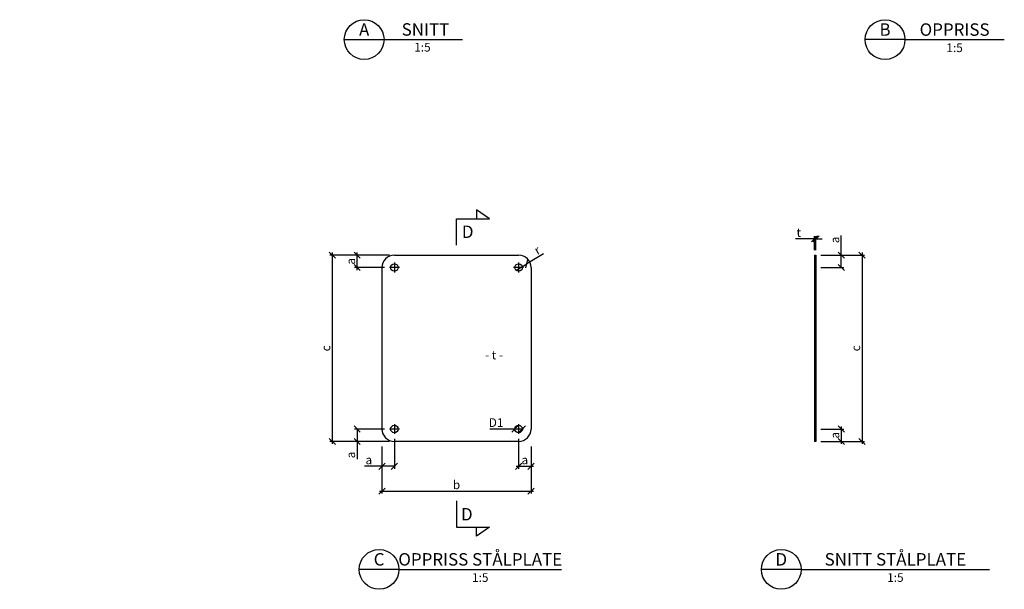
# Model space of a CAD drawing. Units: metres. Extents: x 131.69 to 133.89, y 67.88 to 70.7.
# Drawn here: x 131.7 to 133.68, y 67.88 to 69.03 of the extents above; entities that cross this region are included whole.
import ezdxf
from ezdxf.enums import TextEntityAlignment as Align

# ---------------------------------------------------------------- set-up
doc = ezdxf.new("R2010")
doc.units = ezdxf.units.M
doc.header["$PDMODE"] = 1
doc.linetypes.add('CENTER', pattern=[16, 10, -2, 2, -2])
doc.layers.get('0').update_dxf_attribs({"linetype": 'CONTINUOUS'})
doc.layers.get('DEFPOINTS').update_dxf_attribs({"linetype": 'CONTINUOUS'})
for name, color, linetype in [('B_FORM_35', 7, 'CONTINUOUS'), ('B_FORM_CE_25', 2, 'CENTER'), ('b_maal_5', 7, 'CONTINUOUS'), ('b_skravur', 4, 'CONTINUOUS'), ('B_SYMBOL', 2, 'CONTINUOUS'), ('b_symbol_5', 2, 'CONTINUOUS'), ('b_tekst_5', 7, 'CONTINUOUS')]:
    doc.layers.add(name, color=color, linetype=linetype)
doc.styles.add('ISO35', font='ISO3098.shx', dxfattribs={"height": 3.5})
doc.styles.add('ISO50', font='ISO3098.shx', dxfattribs={"height": 0.025})
doc.styles.add('ISOAAJ', font='iso3098.shx')
doc.dimstyles.new('Brudraw_met-mm', dxfattribs={"dimscale": 0.001, "dimtxt": 3.5, "dimasz": 2.5, "dimexe": 1, "dimexo": 2, "dimgap": 0.8, "dimtad": 1, "dimdec": 0, "dimlfac": 1000, "dimzin": 0, "dimdsep": 46, "dimtxsty": 'ISOAAJ', "dimblk1": 'OBLIQUE', "dimblk2": 'OBLIQUE', "dimsah": 1, "dimcen": 4, "dimdle": 1, "dimclrd": 2, "dimclre": 2, "dimclrt": 7, "dimadec": 0, "dimazin": 0, "dimtfac": 1, "dimtdec": 0, "dimtmove": 0, "dimatfit": 3, "dimldrblk": 'OBLIQUE', "dimfxl": 1, "dimtolj": 1, "dimtzin": 0, "dimarcsym": 0})

# ---------------------------------------------------------------- blocks, each defined once
blk = doc.blocks.new('06_AAJ')
at = {"layer": 'B_SYMBOL', "color": 2, "linetype": 'Continuous'}
blk.add_lwpolyline([(0, 0), (0, 10.67), (13.33, 10.67), (8, 14.22), (8, 10.67)], dxfattribs=at)
at = {"layer": 'B_SYMBOL', "color": 5, "style": 'ISO50'}
blk.add_attdef('*', text='', height=5, dxfattribs=at).set_placement((4.51, 2.96), align=Align.CENTER)
blk = doc.blocks.new('05_AAJ')
at = {"layer": 'B_SYMBOL', "color": 2, "linetype": 'Continuous'}
blk.add_lwpolyline([(0, 0), (0, -10.67), (13.33, -10.67), (8, -14.22), (8, -10.67)], dxfattribs=at)
at = {"layer": 'B_SYMBOL', "color": 5, "style": 'ISO50'}
blk.add_attdef('*', text='', height=5, dxfattribs=at).set_placement((4.15, -7.9), align=Align.CENTER)
blk = doc.blocks.new('_OBLIQUE')
at = {"color": 0, "linetype": 'ByBlock'}
blk.add_line((0.5, 0.5), (-0.5, -0.5), dxfattribs=at)
blk = doc.blocks.new('*D48')
at = {"layer": 'b_maal_5', "color": 2, "lineweight": -2, "transparency": 16777216}
for p, q in [((133.3935, 68.5599), (133.3935, 68.1749)), ((133.3107, 68.5549), (133.3985, 68.5549)), ((133.3107, 68.1799), (133.3985, 68.1799))]:
    blk.add_line(p, q, dxfattribs=at)
at = {"layer": 'DEFPOINTS', "color": 0, "transparency": 16777216}
for p in [(133.3007, 68.5549), (133.3007, 68.1799), (133.3935, 68.1799)]:
    blk.add_point(p, dxfattribs=at)
at = {"layer": 'b_maal_5', "color": 2, "lineweight": -2, "transparency": 16777216, "xscale": 0.0125, "yscale": 0.0125, "zscale": 0.0125}
for p, rotation in [((133.3935, 68.5549), 90), ((133.3935, 68.1799), 270)]:
    blk.add_blockref('_OBLIQUE', p, dxfattribs=dict(at, rotation=rotation))
at = {"layer": 'b_maal_5', "color": 7, "transparency": 16777216, "insert": (133.3808, 68.3674), "char_height": 0.0175, "attachment_point": 5, "rotation": 90, "style": 'ISOAAJ'}
blk.add_mtext('\\A1;c', dxfattribs=at)
blk = doc.blocks.new('*D49')
at = {"layer": 'b_maal_5', "color": 2, "lineweight": -2, "transparency": 16777216}
for p, q in [((133.3517, 68.5549), (133.3517, 68.5942)), ((133.3517, 68.5299), (133.3517, 68.5599)), ((133.3107, 68.5549), (133.3567, 68.5549)), ((133.3107, 68.5299), (133.3567, 68.5299))]:
    blk.add_line(p, q, dxfattribs=at)
at = {"layer": 'DEFPOINTS', "color": 0, "transparency": 16777216}
for p in [(133.3007, 68.5549), (133.3007, 68.5299), (133.3517, 68.5299)]:
    blk.add_point(p, dxfattribs=at)
at = {"layer": 'b_maal_5', "color": 2, "lineweight": -2, "transparency": 16777216, "xscale": 0.0125, "yscale": 0.0125, "zscale": 0.0125}
for p, rotation in [((133.3517, 68.5549), 90), ((133.3517, 68.5299), 270)]:
    blk.add_blockref('_OBLIQUE', p, dxfattribs=dict(at, rotation=rotation))
at = {"layer": 'b_maal_5', "color": 7, "transparency": 16777216, "insert": (133.3389, 68.5855), "char_height": 0.0175, "attachment_point": 5, "rotation": 90, "style": 'ISOAAJ'}
blk.add_mtext('\\A1;a', dxfattribs=at)
blk = doc.blocks.new('*D50')
at = {"layer": 'b_maal_5', "color": 2, "lineweight": -2, "transparency": 16777216}
for p in [(132.7521, 68.5573), (132.6973, 68.5249)]:
    blk.add_line(p, (132.7188, 68.5376), dxfattribs=at)
at = {"layer": 'DEFPOINTS', "color": 0, "transparency": 16777216}
for p in [(132.6973, 68.5249), (132.7188, 68.5376)]:
    blk.add_point(p, dxfattribs=at)
at = {"layer": 'b_maal_5', "color": 2, "lineweight": -2, "transparency": 16777216, "xscale": 0.0125, "yscale": 0.0125, "zscale": 0.0125, "rotation": 210.5241758867764}
blk.add_blockref('_OBLIQUE', (132.7188, 68.5376), dxfattribs=at)
at = {"layer": 'b_maal_5', "color": 7, "transparency": 16777216, "insert": (132.7397, 68.5648), "char_height": 0.0175, "attachment_point": 5, "rotation": 30.5242, "style": 'ISOAAJ'}
blk.add_mtext('\\A1;r', dxfattribs=at)
blk = doc.blocks.new('*D51')
at = {"layer": 'b_maal_5', "color": 2, "lineweight": -2, "transparency": 16777216}
for p in [(132.6443, 68.205), (132.7098, 68.2049)]:
    blk.add_line(p, (132.6948, 68.205), dxfattribs=at)
at = {"layer": 'DEFPOINTS', "color": 0, "transparency": 16777216}
for p in [(132.6948, 68.205), (132.7098, 68.2049)]:
    blk.add_point(p, dxfattribs=at)
at = {"layer": 'b_maal_5', "color": 2, "lineweight": -2, "transparency": 16777216, "xscale": 0.0125, "yscale": 0.0125, "zscale": 0.0125}
for p, rotation in [((132.6948, 68.205), 359.9615926955715), ((132.7098, 68.2049), 179.9615926955715)]:
    blk.add_blockref('_OBLIQUE', p, dxfattribs=dict(at, rotation=rotation))
at = {"layer": 'b_maal_5', "color": 7, "transparency": 16777216, "insert": (132.657, 68.2178), "char_height": 0.0175, "attachment_point": 5, "rotation": 359.9616, "style": 'ISOAAJ'}
blk.add_mtext('\\A1;D1', dxfattribs=at)
blk = doc.blocks.new('*D52')
at = {"layer": 'b_maal_5', "color": 2, "lineweight": -2, "transparency": 16777216}
for p, q in [((133.3107, 68.2049), (133.3567, 68.2049)), ((133.3517, 68.2099), (133.3517, 68.1749)), ((133.3107, 68.1799), (133.3567, 68.1799))]:
    blk.add_line(p, q, dxfattribs=at)
at = {"layer": 'DEFPOINTS', "color": 0, "transparency": 16777216}
for p in [(133.3007, 68.2049), (133.3007, 68.1799), (133.3517, 68.1799)]:
    blk.add_point(p, dxfattribs=at)
at = {"layer": 'b_maal_5', "color": 2, "lineweight": -2, "transparency": 16777216, "xscale": 0.0125, "yscale": 0.0125, "zscale": 0.0125}
for p, rotation in [((133.3517, 68.2049), 90), ((133.3517, 68.1799), 270)]:
    blk.add_blockref('_OBLIQUE', p, dxfattribs=dict(at, rotation=rotation))
at = {"layer": 'b_maal_5', "color": 7, "transparency": 16777216, "insert": (133.3389, 68.1924), "char_height": 0.0175, "attachment_point": 5, "rotation": 90, "style": 'ISOAAJ'}
blk.add_mtext('\\A1;a', dxfattribs=at)
blk = doc.blocks.new('18_AAJ')
at = {"layer": 'B_SYMBOL', "color": 2, "linetype": 'Continuous'}
blk.add_lwpolyline([(-16, 0), (31.55, 0)], dxfattribs=at)
blk.add_circle((-8, 0), 8, dxfattribs=at)
at = {"layer": 'B_SYMBOL', "color": 5, "linetype": 'Continuous', "style": 'ISO50'}
blk.add_text('SNITT', height=5, dxfattribs=at).set_placement((7.09, 0), align=Align.BOTTOM_LEFT)
blk.add_attdef('*', text='', height=5, dxfattribs=at).set_placement((-8, 4), align=Align.MIDDLE_CENTER)
at = {"layer": 'B_SYMBOL', "color": 7, "linetype": 'Continuous', "style": 'ISO35'}
blk.add_attdef('*', text='', height=3.5, dxfattribs=at).set_placement((-8, -4), align=Align.MIDDLE_CENTER)
blk.add_attdef('*', text='', height=3.5, dxfattribs=at).set_placement((15.43, -1.32), align=Align.TOP_CENTER)
blk = doc.blocks.new('19_AAJ')
at = {"layer": 'B_SYMBOL', "color": 2, "linetype": 'Continuous'}
for points in [[(0, 0), (-16, 0)], [(0, 0), (40, 0)]]:
    blk.add_lwpolyline(points, dxfattribs=at)
blk.add_circle((-8, 0), 8, dxfattribs=at)
at = {"layer": 'B_SYMBOL', "color": 5, "linetype": 'Continuous', "style": 'ISO50'}
for tag, p in [('B', (-8, 0)), ('T', (20, 0))]:
    blk.add_attdef(tag, text='', height=5, dxfattribs=at).set_placement(p, align=Align.BOTTOM_CENTER)
at = {"layer": 'B_SYMBOL', "color": 7, "linetype": 'Continuous', "style": 'ISO35'}
for tag, p in [('R', (-8, -1.5)), ('S', (20, -1.5))]:
    blk.add_attdef(tag, text='', height=3.5, dxfattribs=at).set_placement(p, align=Align.TOP_CENTER)
blk = doc.blocks.new('*U54')
at = {"layer": 'B_SYMBOL', "color": 2, "linetype": 'Continuous'}
for points in [[(0, 0), (-16, 0)], [(0, 0), (65.43, 0)]]:
    blk.add_lwpolyline(points, dxfattribs=at)
blk.add_circle((-8, 0), 8, dxfattribs=at)
at = {"layer": 'B_SYMBOL', "color": 5, "linetype": 'Continuous', "style": 'ISO50'}
for tag, p in [('B', (-8, 0)), ('T', (20, 0))]:
    blk.add_attdef(tag, text='', height=5, dxfattribs=at).set_placement(p, align=Align.BOTTOM_CENTER)
at = {"layer": 'B_SYMBOL', "color": 7, "linetype": 'Continuous', "style": 'ISO35'}
for tag, p in [('R', (-8, -1.5)), ('S', (20, -1.5))]:
    blk.add_attdef(tag, text='', height=3.5, dxfattribs=at).set_placement(p, align=Align.TOP_CENTER)
blk = doc.blocks.new('*U55')
at = {"layer": 'B_SYMBOL', "color": 2, "linetype": 'Continuous'}
for points in [[(0, 0), (-16, 0)], [(0, 0), (75.84, 0)]]:
    blk.add_lwpolyline(points, dxfattribs=at)
blk.add_circle((-8, 0), 8, dxfattribs=at)
at = {"layer": 'B_SYMBOL', "color": 5, "linetype": 'Continuous', "style": 'ISO50'}
for tag, p in [('B', (-8, 0)), ('T', (20, 0))]:
    blk.add_attdef(tag, text='', height=5, dxfattribs=at).set_placement(p, align=Align.BOTTOM_CENTER)
at = {"layer": 'B_SYMBOL', "color": 7, "linetype": 'Continuous', "style": 'ISO35'}
for tag, p in [('R', (-8, -1.5)), ('S', (20, -1.5))]:
    blk.add_attdef(tag, text='', height=3.5, dxfattribs=at).set_placement(p, align=Align.TOP_CENTER)
blk = doc.blocks.new('*D56')
at = {"layer": 'b_maal_5', "color": 2, "lineweight": -2, "transparency": 16777216}
for p, q in [((132.3273, 68.5599), (132.3273, 68.1749)), ((132.4423, 68.5549), (132.3223, 68.5549)), ((132.4423, 68.1799), (132.3223, 68.1799))]:
    blk.add_line(p, q, dxfattribs=at)
at = {"layer": 'DEFPOINTS', "color": 0, "transparency": 16777216}
for p in [(132.4523, 68.5549), (132.3273, 68.1799), (132.4523, 68.1799)]:
    blk.add_point(p, dxfattribs=at)
at = {"layer": 'b_maal_5', "color": 2, "lineweight": -2, "transparency": 16777216, "xscale": 0.0125, "yscale": 0.0125, "zscale": 0.0125}
for p, rotation in [((132.3273, 68.5549), 90), ((132.3273, 68.1799), 270)]:
    blk.add_blockref('_OBLIQUE', p, dxfattribs=dict(at, rotation=rotation))
at = {"layer": 'b_maal_5', "color": 7, "transparency": 16777216, "insert": (132.3145, 68.3674), "char_height": 0.0175, "attachment_point": 5, "rotation": 90, "style": 'ISOAAJ'}
blk.add_mtext('\\A1;c', dxfattribs=at)
blk = doc.blocks.new('*D57')
at = {"layer": 'b_maal_5', "color": 2, "lineweight": -2, "transparency": 16777216}
for p, q in [((132.3773, 68.5249), (132.3773, 68.5599)), ((132.4423, 68.5549), (132.3723, 68.5549)), ((132.4323, 68.5299), (132.3723, 68.5299))]:
    blk.add_line(p, q, dxfattribs=at)
at = {"layer": 'DEFPOINTS', "color": 0, "transparency": 16777216}
for p in [(132.3773, 68.5549), (132.4523, 68.5549), (132.4423, 68.5299)]:
    blk.add_point(p, dxfattribs=at)
at = {"layer": 'b_maal_5', "color": 2, "lineweight": -2, "transparency": 16777216, "xscale": 0.0125, "yscale": 0.0125, "zscale": 0.0125}
for p, rotation in [((132.3773, 68.5549), 90), ((132.3773, 68.5299), 270)]:
    blk.add_blockref('_OBLIQUE', p, dxfattribs=dict(at, rotation=rotation))
at = {"layer": 'b_maal_5', "color": 7, "transparency": 16777216, "insert": (132.3645, 68.5424), "char_height": 0.0175, "attachment_point": 5, "rotation": 90, "style": 'ISOAAJ'}
blk.add_mtext('\\A1;a', dxfattribs=at)
blk = doc.blocks.new('*D58')
at = {"layer": 'b_maal_5', "color": 2, "lineweight": -2, "transparency": 16777216}
for p, q in [((132.4323, 68.2049), (132.3723, 68.2049)), ((132.3773, 68.2049), (132.3773, 68.1749)), ((132.4423, 68.1799), (132.3723, 68.1799)), ((132.3773, 68.1799), (132.3773, 68.1439))]:
    blk.add_line(p, q, dxfattribs=at)
at = {"layer": 'DEFPOINTS', "color": 0, "transparency": 16777216}
for p in [(132.3773, 68.2049), (132.4423, 68.2049), (132.4523, 68.1799)]:
    blk.add_point(p, dxfattribs=at)
at = {"layer": 'b_maal_5', "color": 2, "lineweight": -2, "transparency": 16777216, "xscale": 0.0125, "yscale": 0.0125, "zscale": 0.0125}
for p, rotation in [((132.3773, 68.2049), 90), ((132.3773, 68.1799), 270)]:
    blk.add_blockref('_OBLIQUE', p, dxfattribs=dict(at, rotation=rotation))
at = {"layer": 'b_maal_5', "color": 7, "transparency": 16777216, "insert": (132.3645, 68.1526), "char_height": 0.0175, "attachment_point": 5, "rotation": 90, "style": 'ISOAAJ'}
blk.add_mtext('\\A1;a', dxfattribs=at)
blk = doc.blocks.new('*D59')
at = {"layer": 'b_maal_5', "color": 2, "lineweight": -2, "transparency": 16777216}
for p, q in [((132.4273, 68.1699), (132.4273, 68.0749)), ((132.7273, 68.1699), (132.7273, 68.0749)), ((132.4223, 68.0799), (132.7323, 68.0799))]:
    blk.add_line(p, q, dxfattribs=at)
at = {"layer": 'DEFPOINTS', "color": 0, "transparency": 16777216}
for p in [(132.4273, 68.1799), (132.7273, 68.1799), (132.7273, 68.0799)]:
    blk.add_point(p, dxfattribs=at)
at = {"layer": 'b_maal_5', "color": 2, "lineweight": -2, "transparency": 16777216, "xscale": 0.0125, "yscale": 0.0125, "zscale": 0.0125, "rotation": 180}
blk.add_blockref('_OBLIQUE', (132.4273, 68.0799), dxfattribs=at)
at = {"layer": 'b_maal_5', "color": 2, "lineweight": -2, "transparency": 16777216, "xscale": 0.0125, "yscale": 0.0125, "zscale": 0.0125}
blk.add_blockref('_OBLIQUE', (132.7273, 68.0799), dxfattribs=at)
at = {"layer": 'b_maal_5', "color": 7, "transparency": 16777216, "insert": (132.5773, 68.0927), "char_height": 0.0175, "attachment_point": 5, "style": 'ISOAAJ'}
blk.add_mtext('\\A1;b', dxfattribs=at)
blk = doc.blocks.new('*D60')
at = {"layer": 'b_maal_5', "color": 2, "lineweight": -2, "transparency": 16777216}
for p, q in [((132.4523, 68.1849), (132.4523, 68.1249)), ((132.4273, 68.1699), (132.4273, 68.1249)), ((132.4273, 68.1299), (132.3921, 68.1299)), ((132.4523, 68.1299), (132.4223, 68.1299))]:
    blk.add_line(p, q, dxfattribs=at)
at = {"layer": 'DEFPOINTS', "color": 0, "transparency": 16777216}
for p in [(132.4523, 68.1949), (132.4273, 68.1799), (132.4523, 68.1299)]:
    blk.add_point(p, dxfattribs=at)
at = {"layer": 'b_maal_5', "color": 2, "lineweight": -2, "transparency": 16777216, "xscale": 0.0125, "yscale": 0.0125, "zscale": 0.0125, "rotation": 180}
blk.add_blockref('_OBLIQUE', (132.4273, 68.1299), dxfattribs=at)
at = {"layer": 'b_maal_5', "color": 2, "lineweight": -2, "transparency": 16777216, "xscale": 0.0125, "yscale": 0.0125, "zscale": 0.0125}
blk.add_blockref('_OBLIQUE', (132.4523, 68.1299), dxfattribs=at)
at = {"layer": 'b_maal_5', "color": 7, "transparency": 16777216, "insert": (132.4008, 68.1427), "char_height": 0.0175, "attachment_point": 5, "style": 'ISOAAJ'}
blk.add_mtext('\\A1;a', dxfattribs=at)
blk = doc.blocks.new('*D62')
at = {"layer": 'b_maal_5', "color": 2, "lineweight": -2, "transparency": 16777216}
for p, q in [((132.7023, 68.1849), (132.7023, 68.1249)), ((132.7273, 68.1699), (132.7273, 68.1249)), ((132.6973, 68.1299), (132.7323, 68.1299))]:
    blk.add_line(p, q, dxfattribs=at)
at = {"layer": 'DEFPOINTS', "color": 0, "transparency": 16777216}
for p in [(132.7023, 68.1949), (132.7273, 68.1799), (132.7273, 68.1299)]:
    blk.add_point(p, dxfattribs=at)
at = {"layer": 'b_maal_5', "color": 2, "lineweight": -2, "transparency": 16777216, "xscale": 0.0125, "yscale": 0.0125, "zscale": 0.0125, "rotation": 180}
blk.add_blockref('_OBLIQUE', (132.7023, 68.1299), dxfattribs=at)
at = {"layer": 'b_maal_5', "color": 2, "lineweight": -2, "transparency": 16777216, "xscale": 0.0125, "yscale": 0.0125, "zscale": 0.0125}
blk.add_blockref('_OBLIQUE', (132.7273, 68.1299), dxfattribs=at)
at = {"layer": 'b_maal_5', "color": 7, "transparency": 16777216, "insert": (132.7148, 68.1427), "char_height": 0.0175, "attachment_point": 5, "style": 'ISOAAJ'}
blk.add_mtext('\\A1;a', dxfattribs=at)
blk = doc.blocks.new('*D82')
at = {"layer": 'b_maal_5', "color": 2, "lineweight": -2, "transparency": 16777216}
for p, q in [((133.2977, 68.5877), (133.2595, 68.5877)), ((133.2977, 68.5649), (133.2977, 68.5927)), ((133.3007, 68.5877), (133.2977, 68.5877)), ((133.3007, 68.5649), (133.3007, 68.5927)), ((133.3007, 68.5877), (133.3132, 68.5877))]:
    blk.add_line(p, q, dxfattribs=at)
at = {"layer": 'DEFPOINTS', "color": 0, "transparency": 16777216}
for p in [(133.2977, 68.5877), (133.2977, 68.5549), (133.3007, 68.5549)]:
    blk.add_point(p, dxfattribs=at)
at = {"layer": 'b_maal_5', "color": 2, "lineweight": -2, "transparency": 16777216, "xscale": 0.0125, "yscale": 0.0125, "zscale": 0.0125}
blk.add_blockref('_OBLIQUE', (133.2977, 68.5877), dxfattribs=at)
at = {"layer": 'b_maal_5', "color": 2, "lineweight": -2, "transparency": 16777216, "xscale": 0.0125, "yscale": 0.0125, "zscale": 0.0125, "rotation": 180}
blk.add_blockref('_OBLIQUE', (133.3007, 68.5877), dxfattribs=at)
at = {"layer": 'b_maal_5', "color": 7, "transparency": 16777216, "insert": (133.2661, 68.6004), "char_height": 0.0175, "attachment_point": 5, "style": 'ISOAAJ'}
blk.add_mtext('\\A1;t', dxfattribs=at)

msp = doc.modelspace()

# ---------------------------------------------------------------- hatches: boundary and pattern name
at = {"layer": 'b_skravur'}
h = msp.add_hatch(dxfattribs=at)
h.set_pattern_fill('ANSI31', color=256, scale=0.25)
edge = h.paths.add_edge_path()
edge.add_line((131.8441, 68.2555), (131.8397, 68.2634))
edge.add_arc((131.8312, 68.2582), 0.01, 30.8593, 91.6521)
edge.add_line((131.8309, 68.2682), (131.8057, 68.2675))
edge.add_arc((131.8054, 68.2775), 0.01, 181.6521, 271.6521, ccw=False)
edge.add_line((131.7954, 68.2772), (131.794, 68.3246))
edge.add_arc((131.784, 68.3243), 0.01, 1.6521, 91.6521)
edge.add_line((131.7837, 68.3343), (131.7359, 68.3329))
edge.add_arc((131.7362, 68.3229), 0.01, 91.6521, 115.5818)
edge.add_line((131.7319, 68.3319), (131.6982, 68.3158))
edge.add_line((131.6982, 68.3158), (131.7331, 68.3528))
edge.add_line((131.7331, 68.3528), (131.8082, 68.355))
edge.add_line((131.8082, 68.355), (131.8101, 68.2876))
edge.add_arc((131.8151, 68.2878), 0.005, 181.6521, 271.6521)
edge.add_line((131.8152, 68.2828), (131.8462, 68.2837))
edge.add_line((131.8462, 68.2837), (131.8731, 68.2368))
edge.add_line((131.8731, 68.2368), (131.8876, 68.2202))
edge.add_line((131.8876, 68.2202), (131.8828, 68.1071))
edge.add_line((131.8828, 68.1071), (131.8768, 68.1069))
edge.add_line((131.8768, 68.1069), (131.874, 68.204))
edge.add_line((131.874, 68.204), (131.8735, 68.2193))
edge.add_line((131.8735, 68.2193), (131.8688, 68.2192))
edge.add_arc((131.8686, 68.2242), 0.005, 210.8593, 271.6521, ccw=False)
edge.add_line((131.8643, 68.2216), (131.8444, 68.255))
edge.add_line((131.8444, 68.255), (131.8441, 68.2555))
edge = h.paths.add_edge_path()
edge.add_line((132.0441, 68.2611), (132.048, 68.2692))
edge.add_arc((132.0569, 68.2646), 0.01, 91.5742, 152.3669, ccw=False)
edge.add_line((132.0566, 68.2746), (132.0818, 68.2753))
edge.add_arc((132.0815, 68.2853), 0.01, 271.5742, 361.5742)
edge.add_line((132.0915, 68.2856), (132.0902, 68.3329))
edge.add_arc((132.1002, 68.3332), 0.01, 91.5742, 181.5742, ccw=False)
edge.add_line((132.0999, 68.3432), (132.1478, 68.3445))
edge.add_arc((132.1481, 68.3345), 0.01, 67.6444, 91.5742, ccw=False)
edge.add_line((132.1519, 68.3438), (132.1863, 68.3296))
edge.add_line((132.1863, 68.3296), (132.1495, 68.3646))
edge.add_line((132.1495, 68.3646), (132.0744, 68.3625))
edge.add_line((132.0744, 68.3625), (132.0762, 68.2951))
edge.add_arc((132.0712, 68.295), 0.005, -88.4258, 1.5742, ccw=False)
edge.add_line((132.0714, 68.29), (132.0404, 68.2891))
edge.add_line((132.0404, 68.2891), (132.0162, 68.2408))
edge.add_line((132.0162, 68.2408), (132.0027, 68.2235))
edge.add_line((132.0027, 68.2235), (132.0138, 68.1107))
edge.add_line((132.0138, 68.1107), (132.0198, 68.1109))
edge.add_line((132.0198, 68.1109), (132.0172, 68.208))
edge.add_line((132.0172, 68.208), (132.0168, 68.2233))
edge.add_line((132.0168, 68.2233), (132.0215, 68.2235))
edge.add_arc((132.0214, 68.2285), 0.005, 271.5742, 332.3669)
edge.add_line((132.0258, 68.2261), (132.0439, 68.2606))
edge.add_line((132.0439, 68.2606), (132.0441, 68.2611))
h = msp.add_hatch(dxfattribs=at)
h.set_pattern_fill('ANSI31', color=256, scale=0.25)
edge = h.paths.add_edge_path()
edge.add_line((132.0441, 68.2611), (132.048, 68.2692))
edge.add_arc((132.0569, 68.2646), 0.01, 91.5742, 152.3669, ccw=False)
edge.add_line((132.0566, 68.2746), (132.0818, 68.2753))
edge.add_arc((132.0815, 68.2853), 0.01, 271.5742, 361.5742)
edge.add_line((132.0915, 68.2856), (132.0902, 68.3329))
edge.add_arc((132.1002, 68.3332), 0.01, 91.5742, 181.5742, ccw=False)
edge.add_line((132.0999, 68.3432), (132.1478, 68.3445))
edge.add_arc((132.1481, 68.3345), 0.01, 67.6444, 91.5742, ccw=False)
edge.add_line((132.1519, 68.3438), (132.1863, 68.3296))
edge.add_line((132.1863, 68.3296), (132.1495, 68.3646))
edge.add_line((132.1495, 68.3646), (132.0744, 68.3625))
edge.add_line((132.0744, 68.3625), (132.0762, 68.2951))
edge.add_arc((132.0712, 68.295), 0.005, -88.4258, 1.5742, ccw=False)
edge.add_line((132.0714, 68.29), (132.0404, 68.2891))
edge.add_line((132.0404, 68.2891), (132.0162, 68.2408))
edge.add_line((132.0162, 68.2408), (132.0027, 68.2235))
edge.add_line((132.0027, 68.2235), (132.0138, 68.1107))
edge.add_line((132.0138, 68.1107), (132.0198, 68.1109))
edge.add_line((132.0198, 68.1109), (132.0172, 68.208))
edge.add_line((132.0172, 68.208), (132.0168, 68.2233))
edge.add_line((132.0168, 68.2233), (132.0215, 68.2235))
edge.add_arc((132.0214, 68.2285), 0.005, 271.5742, 332.3669)
edge.add_line((132.0258, 68.2261), (132.0439, 68.2606))
edge.add_line((132.0439, 68.2606), (132.0441, 68.2611))
edge = h.paths.add_edge_path()
edge.add_line((132.0438, 68.2618), (132.0478, 68.2694))
edge.add_arc((132.0567, 68.2647), 0.01, 91.6521, 152.4448, ccw=False)
edge.add_line((132.0564, 68.2747), (132.0816, 68.2755))
edge.add_arc((132.0813, 68.2855), 0.01, 271.6521, 361.6521)
edge.add_line((132.0913, 68.2857), (132.0899, 68.3331))
edge.add_arc((132.0999, 68.3334), 0.01, 91.6521, 181.6521, ccw=False)
edge.add_line((132.0996, 68.3434), (132.1475, 68.3448))
edge.add_arc((132.1478, 68.3348), 0.01, 67.7223, 91.6521, ccw=False)
edge.add_line((132.1516, 68.344), (132.186, 68.3299))
edge.add_line((132.186, 68.3299), (132.1491, 68.3648))
edge.add_line((132.1491, 68.3648), (132.074, 68.3627))
edge.add_line((132.074, 68.3627), (132.076, 68.2953))
edge.add_arc((132.071, 68.2952), 0.005, -88.3479, 1.6521, ccw=False)
edge.add_line((132.0711, 68.2902), (132.0401, 68.2893))
edge.add_line((132.0401, 68.2893), (132.016, 68.2409))
edge.add_line((132.016, 68.2409), (132.0025, 68.2236))
edge.add_line((132.0025, 68.2236), (132.0138, 68.1108))
edge.add_line((132.0138, 68.1108), (132.0198, 68.111))
edge.add_line((132.0198, 68.111), (132.017, 68.2086))
edge.add_line((132.017, 68.2086), (132.0165, 68.224))
edge.add_line((132.0165, 68.224), (132.0213, 68.2241))
edge.add_arc((132.0211, 68.2291), 0.005, 271.6521, 332.4448)
edge.add_line((132.0256, 68.2268), (132.0436, 68.2613))
edge.add_line((132.0436, 68.2613), (132.0438, 68.2618))
h = msp.add_hatch(dxfattribs=at)
h.set_pattern_fill('ANSI31', color=256, scale=0.25)
edge = h.paths.add_edge_path()
edge.add_line((132.0441, 68.2611), (132.048, 68.2692))
edge.add_arc((132.0569, 68.2646), 0.01, 91.5742, 152.3669, ccw=False)
edge.add_line((132.0566, 68.2746), (132.0818, 68.2753))
edge.add_arc((132.0815, 68.2853), 0.01, -88.4258, 1.5742)
edge.add_line((132.0915, 68.2856), (132.0902, 68.3329))
edge.add_arc((132.1002, 68.3332), 0.01, 91.5742, 181.5742, ccw=False)
edge.add_line((132.0999, 68.3432), (132.1478, 68.3445))
edge.add_arc((132.1481, 68.3345), 0.01, 67.6444, 91.5742, ccw=False)
edge.add_line((132.1519, 68.3438), (132.1863, 68.3296))
edge.add_line((132.1863, 68.3296), (132.1495, 68.3646))
edge.add_line((132.1495, 68.3646), (132.0744, 68.3625))
edge.add_line((132.0744, 68.3625), (132.0762, 68.2951))
edge.add_arc((132.0712, 68.295), 0.005, -88.4258, 1.5742, ccw=False)
edge.add_line((132.0714, 68.29), (132.0404, 68.2891))
edge.add_line((132.0404, 68.2891), (132.0162, 68.2408))
edge.add_line((132.0162, 68.2408), (132.0027, 68.2235))
edge.add_line((132.0027, 68.2235), (132.0138, 68.1107))
edge.add_line((132.0138, 68.1107), (132.0198, 68.1109))
edge.add_line((132.0198, 68.1109), (132.0172, 68.208))
edge.add_line((132.0172, 68.208), (132.0168, 68.2233))
edge.add_line((132.0168, 68.2233), (132.0215, 68.2235))
edge.add_arc((132.0214, 68.2285), 0.005, -88.4258, -27.6331)
edge.add_line((132.0258, 68.2261), (132.0439, 68.2606))
edge.add_line((132.0439, 68.2606), (132.0441, 68.2611))
h = msp.add_hatch(dxfattribs=at)
h.set_pattern_fill('ANSI31', color=256, scale=0.25)
edge = h.paths.add_edge_path()
edge.add_line((132.0441, 68.2611), (132.048, 68.2692))
edge.add_arc((132.0569, 68.2646), 0.01, 91.5742, 152.3669, ccw=False)
edge.add_line((132.0566, 68.2746), (132.0818, 68.2753))
edge.add_arc((132.0815, 68.2853), 0.01, -88.4258, 1.5742)
edge.add_line((132.0915, 68.2856), (132.0902, 68.3329))
edge.add_arc((132.1002, 68.3332), 0.01, 91.5742, 181.5742, ccw=False)
edge.add_line((132.0999, 68.3432), (132.1478, 68.3445))
edge.add_arc((132.1481, 68.3345), 0.01, 67.6444, 91.5742, ccw=False)
edge.add_line((132.1519, 68.3438), (132.1863, 68.3296))
edge.add_line((132.1863, 68.3296), (132.1495, 68.3646))
edge.add_line((132.1495, 68.3646), (132.0744, 68.3625))
edge.add_line((132.0744, 68.3625), (132.0762, 68.2951))
edge.add_arc((132.0712, 68.295), 0.005, -88.4258, 1.5742, ccw=False)
edge.add_line((132.0714, 68.29), (132.0404, 68.2891))
edge.add_line((132.0404, 68.2891), (132.0162, 68.2408))
edge.add_line((132.0162, 68.2408), (132.0027, 68.2235))
edge.add_line((132.0027, 68.2235), (132.0138, 68.1107))
edge.add_line((132.0138, 68.1107), (132.0198, 68.1109))
edge.add_line((132.0198, 68.1109), (132.0172, 68.208))
edge.add_line((132.0172, 68.208), (132.0168, 68.2233))
edge.add_line((132.0168, 68.2233), (132.0215, 68.2235))
edge.add_arc((132.0214, 68.2285), 0.005, -88.4258, -27.6331)
edge.add_line((132.0258, 68.2261), (132.0439, 68.2606))
edge.add_line((132.0439, 68.2606), (132.0441, 68.2611))
h = msp.add_hatch(dxfattribs=at)
h.set_pattern_fill('ANSI31', color=256, scale=0.25)
edge = h.paths.add_edge_path()
edge.add_line((132.0441, 68.2611), (132.048, 68.2692))
edge.add_arc((132.0569, 68.2646), 0.01, 91.5742, 152.3669, ccw=False)
edge.add_line((132.0566, 68.2746), (132.0818, 68.2753))
edge.add_arc((132.0815, 68.2853), 0.01, -88.4258, 1.5742)
edge.add_line((132.0915, 68.2856), (132.0902, 68.3329))
edge.add_arc((132.1002, 68.3332), 0.01, 91.5742, 181.5742, ccw=False)
edge.add_line((132.0999, 68.3432), (132.1478, 68.3445))
edge.add_arc((132.1481, 68.3345), 0.01, 67.6444, 91.5742, ccw=False)
edge.add_line((132.1519, 68.3438), (132.1863, 68.3296))
edge.add_line((132.1863, 68.3296), (132.1495, 68.3646))
edge.add_line((132.1495, 68.3646), (132.0744, 68.3625))
edge.add_line((132.0744, 68.3625), (132.0762, 68.2951))
edge.add_arc((132.0712, 68.295), 0.005, -88.4258, 1.5742, ccw=False)
edge.add_line((132.0714, 68.29), (132.0404, 68.2891))
edge.add_line((132.0404, 68.2891), (132.0162, 68.2408))
edge.add_line((132.0162, 68.2408), (132.0027, 68.2235))
edge.add_line((132.0027, 68.2235), (132.0138, 68.1107))
edge.add_line((132.0138, 68.1107), (132.0198, 68.1109))
edge.add_line((132.0198, 68.1109), (132.0172, 68.208))
edge.add_line((132.0172, 68.208), (132.0168, 68.2233))
edge.add_line((132.0168, 68.2233), (132.0215, 68.2235))
edge.add_arc((132.0214, 68.2285), 0.005, -88.4258, -27.6331)
edge.add_line((132.0258, 68.2261), (132.0439, 68.2606))
edge.add_line((132.0439, 68.2606), (132.0441, 68.2611))
h = msp.add_hatch(dxfattribs=at)
h.set_pattern_fill('ANSI31', color=256, scale=0.25)
edge = h.paths.add_edge_path()
edge.add_line((131.8441, 68.2555), (131.8397, 68.2634))
edge.add_arc((131.8312, 68.2582), 0.01, 30.8593, 91.6521)
edge.add_line((131.8309, 68.2682), (131.8057, 68.2675))
edge.add_arc((131.8054, 68.2775), 0.01, 181.6521, 271.6521, ccw=False)
edge.add_line((131.7954, 68.2772), (131.794, 68.3246))
edge.add_arc((131.784, 68.3243), 0.01, 1.6521, 91.6521)
edge.add_line((131.7837, 68.3343), (131.7359, 68.3329))
edge.add_arc((131.7362, 68.3229), 0.01, 91.6521, 115.5818)
edge.add_line((131.7319, 68.3319), (131.6982, 68.3158))
edge.add_line((131.6982, 68.3158), (131.7331, 68.3528))
edge.add_line((131.7331, 68.3528), (131.8082, 68.355))
edge.add_line((131.8082, 68.355), (131.8101, 68.2876))
edge.add_arc((131.8151, 68.2878), 0.005, 181.6521, 271.6521)
edge.add_line((131.8152, 68.2828), (131.8462, 68.2837))
edge.add_line((131.8462, 68.2837), (131.8731, 68.2368))
edge.add_line((131.8731, 68.2368), (131.8876, 68.2202))
edge.add_line((131.8876, 68.2202), (131.8828, 68.1071))
edge.add_line((131.8828, 68.1071), (131.8768, 68.1069))
edge.add_line((131.8768, 68.1069), (131.874, 68.204))
edge.add_line((131.874, 68.204), (131.8735, 68.2193))
edge.add_line((131.8735, 68.2193), (131.8688, 68.2192))
edge.add_arc((131.8686, 68.2242), 0.005, 210.8593, 271.6521, ccw=False)
edge.add_line((131.8643, 68.2216), (131.8444, 68.255))
edge.add_line((131.8444, 68.255), (131.8441, 68.2555))

# ---------------------------------------------------------------- linework, layer by layer
at = {"layer": 'B_FORM_35'}
for points in [[(132.4523, 68.5549), (132.7023, 68.5549)], [(133.2977, 68.5549), (133.2977, 68.1799)], [(133.2977, 68.5549), (133.3007, 68.5549)], [(133.3007, 68.5549), (133.3007, 68.1799)], [(132.4273, 68.5299), (132.4273, 68.2049)], [(132.7273, 68.5299), (132.7273, 68.2049)], [(132.7023, 68.1799), (132.4523, 68.1799)], [(133.3007, 68.1799), (133.2977, 68.1799)]]:
    msp.add_lwpolyline(points, dxfattribs=at)
for centre in [(132.4523, 68.5299), (132.7023, 68.5299), (132.4523, 68.2049), (132.7023, 68.2049)]:
    msp.add_circle(centre, 0.0075, dxfattribs=at)
for centre, start, end in [((132.4523, 68.5299), 90, 180), ((132.7023, 68.5299), 0, 90), ((132.4523, 68.2049), 180, 270), ((132.7023, 68.2049), 270, 0)]:
    msp.add_arc(centre, 0.025, start, end, dxfattribs=at)
at = {"layer": 'B_FORM_CE_25'}
for points in [[(132.4523, 68.5399), (132.4523, 68.5199)], [(132.7023, 68.5399), (132.7023, 68.5199)], [(132.4623, 68.5299), (132.4423, 68.5299)], [(132.7123, 68.5299), (132.6923, 68.5299)], [(133.2977, 68.5299), (133.3007, 68.5299)], [(132.4623, 68.2049), (132.4423, 68.2049)], [(132.4523, 68.2149), (132.4523, 68.1949)], [(132.7123, 68.2049), (132.6923, 68.2049)], [(132.7023, 68.2149), (132.7023, 68.1949)], [(133.2977, 68.2049), (133.3007, 68.2049)]]:
    msp.add_lwpolyline(points, dxfattribs=at)

# ---------------------------------------------------------------- block references
at = {"layer": 'b_symbol_5'}
ref = msp.add_blockref('18_AAJ', (132.4315, 68.9887), dxfattribs=dict(at, xscale=0.005, yscale=0.005, zscale=0.005))
ref.add_attrib('*', '1:5', dxfattribs={"layer": 'B_SYMBOL', "color": 7, "linetype": 'Continuous', "height": 0.0175, "style": 'ISO35'}).set_placement((132.5087, 68.9821), align=Align.TOP_CENTER)
ref.add_attrib('*', 'A', dxfattribs={"layer": 'B_SYMBOL', "color": 5, "linetype": 'Continuous', "height": 0.025, "style": 'ISO50'}).set_placement((132.3915, 69.0087), align=Align.MIDDLE_CENTER)
at = {"layer": 'b_symbol_5', "xscale": 0.005, "yscale": 0.005, "zscale": 0.005}
for name, p, values in [('19_AAJ', (133.4797, 68.9885), {'T': 'OPPRISS', 'B': 'B', 'S': '1:5'}), ('06_AAJ', (132.5773, 68.5746), {'*': 'D'}), ('05_AAJ', (132.5773, 68.0604), {'*': 'D'})]:
    msp.add_blockref(name, p, dxfattribs=at).add_auto_attribs(values)
at = {"layer": 'b_symbol_5'}
ref = msp.add_blockref('*U54', (132.4615, 67.9223), dxfattribs=dict(at, xscale=0.005, yscale=0.005, zscale=0.005))
ref.add_attrib('T', 'OPPRISS STÅLPLATE', dxfattribs={"layer": 'B_SYMBOL', "color": 5, "linetype": 'Continuous', "height": 0.025, "style": 'ISO50'}).set_placement((132.6251, 67.9223), align=Align.BOTTOM_CENTER)
ref.add_attrib('B', 'C', dxfattribs={"layer": 'B_SYMBOL', "color": 5, "linetype": 'Continuous', "height": 0.025, "style": 'ISO50'}).set_placement((132.4215, 67.9223), align=Align.BOTTOM_CENTER)
ref.add_attrib('S', '1:5', dxfattribs={"layer": 'B_SYMBOL', "color": 7, "linetype": 'Continuous', "height": 0.0175, "style": 'ISO35'}).set_placement((132.6251, 67.9148), align=Align.TOP_CENTER)
ref = msp.add_blockref('*U55', (133.2709, 67.9223), dxfattribs=dict(at, xscale=0.005, yscale=0.005, zscale=0.005))
ref.add_attrib('T', 'SNITT STÅLPLATE', dxfattribs={"layer": 'B_SYMBOL', "color": 5, "linetype": 'Continuous', "height": 0.025, "style": 'ISO50'}).set_placement((133.4605, 67.9223), align=Align.BOTTOM_CENTER)
ref.add_attrib('B', 'D', dxfattribs={"layer": 'B_SYMBOL', "color": 5, "linetype": 'Continuous', "height": 0.025, "style": 'ISO50'}).set_placement((133.2309, 67.9223), align=Align.BOTTOM_CENTER)
ref.add_attrib('S', '1:5', dxfattribs={"layer": 'B_SYMBOL', "color": 7, "linetype": 'Continuous', "height": 0.0175, "style": 'ISO35'}).set_placement((133.4605, 67.9148), align=Align.TOP_CENTER)

# ---------------------------------------------------------------- texts
at = {"layer": 'b_tekst_5', "style": 'ISO35'}
msp.add_text('- t -', height=0.0175, dxfattribs=at).set_placement((132.6347, 68.3396), align=Align.BOTTOM_LEFT)

# ---------------------------------------------------------------- dimensions: what is measured, and where the dimension line sits
at = {"layer": 'b_maal_5'}
for base, p1, p2, text, picture, middle in [((133.2977, 68.5877), (133.3007, 68.5549), (133.2977, 68.5549), 't', '*D82', (133.2661, 68.6004)), ((132.7273, 68.1299), (132.7023, 68.1949), (132.7273, 68.1799), 'a', '*D62', (132.7148, 68.1427)), ((132.7273, 68.0799), (132.4273, 68.1799), (132.7273, 68.1799), 'b', '*D59', (132.5773, 68.0927))]:
    dim = msp.add_linear_dim(base=base, p1=p1, p2=p2, text=text, dimstyle='Brudraw_met-mm', override={"dimscale": 0.005}, dxfattribs=at)
    dim.commit()
    dim.dimension.update_dxf_attribs({"geometry": picture, "text_midpoint": middle})
for base, p1, p2, picture, middle in [((133.3517, 68.5299), (133.3007, 68.5549), (133.3007, 68.5299), '*D49', (133.3517, 68.5855)), ((132.3773, 68.2049), (132.4523, 68.1799), (132.4423, 68.2049), '*D58', (132.3773, 68.1526))]:
    dim = msp.add_linear_dim(base=base, p1=p1, p2=p2, angle=90, text='a', dimstyle='Brudraw_met-mm', override={"dimscale": 0.005}, dxfattribs=at)
    dim.commit()
    dim.dimension.update_dxf_attribs({"geometry": picture, "text_midpoint": middle, "dimtype": 160})
for base, p1, p2, text, picture, middle in [((132.3273, 68.1799), (132.4523, 68.5549), (132.4523, 68.1799), 'c', '*D56', (132.3145, 68.3674)), ((132.3773, 68.5549), (132.4423, 68.5299), (132.4523, 68.5549), 'a', '*D57', (132.3645, 68.5424)), ((133.3935, 68.1799), (133.3007, 68.5549), (133.3007, 68.1799), 'c', '*D48', (133.3808, 68.3674)), ((133.3517, 68.1799), (133.3007, 68.2049), (133.3007, 68.1799), 'a', '*D52', (133.3389, 68.1924))]:
    dim = msp.add_linear_dim(base=base, p1=p1, p2=p2, angle=90, text=text, dimstyle='Brudraw_met-mm', override={"dimscale": 0.005}, dxfattribs=at)
    dim.commit()
    dim.dimension.update_dxf_attribs({"geometry": picture, "text_midpoint": middle})
dim = msp.add_radius_dim(center=(132.6973, 68.5249), mpoint=(132.7188, 68.5376), text='r', dimstyle='Brudraw_met-mm', override={"dimscale": 0.005}, dxfattribs=at)
dim.commit()
dim.dimension.update_dxf_attribs({"geometry": '*D50', "text_midpoint": (132.7397, 68.5648)})
dim = msp.add_diameter_dim_2p(p1=(132.7098, 68.2049), p2=(132.6948, 68.205), text='D1', dimstyle='Brudraw_met-mm', override={"dimscale": 0.005}, dxfattribs=at)
dim.commit()
dim.dimension.update_dxf_attribs({"geometry": '*D51', "text_midpoint": (132.657, 68.2178)})
dim = msp.add_linear_dim(base=(132.4523, 68.1299), p1=(132.4273, 68.1799), p2=(132.4523, 68.1949), text='a', dimstyle='Brudraw_met-mm', override={"dimscale": 0.005}, dxfattribs=at)
dim.commit()
dim.dimension.update_dxf_attribs({"geometry": '*D60', "text_midpoint": (132.4008, 68.1299), "dimtype": 160})

doc.saveas('drawing.dxf')
